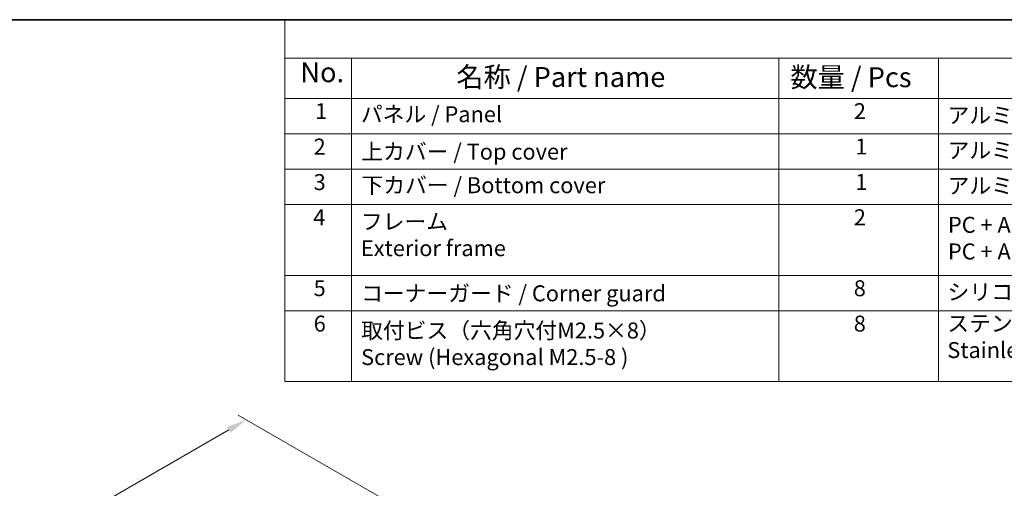
# Model space of a CAD drawing. Units: millimetres. Extents: x 0 to 2190, y 0 to 422.
# Drawn here: x 76 to 199, y 222 to 281 of the extents above; entities that cross this region are included whole.
import ezdxf

# ---------------------------------------------------------------- set-up
doc = ezdxf.new("R2010")
doc.units = ezdxf.units.MM
doc.layers.get('Defpoints').update_dxf_attribs({"lineweight": 25})
for name, color, linetype, lineweight in [('Border (ISO)', 7, 'Continuous', 35), ('Dimension (ISO)', 7, 'Continuous', 18), ('Symbol (ISO)', 7, 'Continuous', 18)]:
    doc.layers.add(name, color=color, linetype=linetype, lineweight=lineweight)
doc.styles.add('Note Text (TK)', font='MS PGothic.ttf')
doc.styles.add('Note Text (TK2)', font='MS PGothic.ttf')
doc.dimstyles.new('Default - Method 1b (TK)', dxfattribs={"dimtxt": 2.5, "dimasz": 2.5, "dimexe": 1, "dimexo": 1.5, "dimgap": 1, "dimtad": 1, "dimtoh": 1, "dimrnd": 1e-08, "dimdsep": 46, "dimtxsty": 'Note Text (TK)', "dimcen": 0.09, "dimdle": 5, "dimclrd": 100, "dimclre": 100, "dimclrt": 7, "dimadec": 1, "dimazin": 1, "dimtfac": 1, "dimtmove": 0, "dimatfit": 3, "dimfxl": 1, "dimtolj": 1, "dimlwd": -1, "dimlwe": -1, "dimarcsym": 0})

# ---------------------------------------------------------------- blocks, each defined once
blk = doc.blocks.new('図面枠 tk図枠')
at = {"layer": 'Border (ISO)'}
blk.add_line((14.5, 289), (405.5, 289), dxfattribs=at)
blk = doc.blocks.new('*D5')
at = {"layer": 'Defpoints', "color": 0}
for p in [(122.36, 220.23), (26.2, 185.94), (44.58, 175.32)]:
    blk.add_point(p, dxfattribs=at)
at = {"layer": 'Dimension (ISO)', "color": 100}
for p, q in [((120.86, 221.1), (102.98, 231.42)), ((101.81, 229.6), (28.36, 187.19)), ((43.08, 176.19), (25.2, 186.52))]:
    blk.add_line(p, q, dxfattribs=at)
for points in [[(101.61, 229.96), (102.02, 229.23), (103.98, 230.85)], [(28.15, 187.55), (28.57, 186.83), (26.2, 185.94)]]:
    blk.add_solid(points, dxfattribs=at)
at = {"layer": 'Dimension (ISO)', "color": 7, "insert": (62.54, 209.25), "char_height": 2.5, "attachment_point": 4, "rotation": 30, "style": 'Note Text (TK)'}
blk.add_mtext('\\A1;{\\Q-30.000;\\W0.816;\\H0.816x;110}', dxfattribs=at)
blk = doc.blocks.new('構成内容2 _ Components')
at = {"layer": 'Symbol (ISO)'}
for p, q in [((405.5, 289), (123.35, 289)), ((123.35, 289), (123.35, 284.16)), ((405.5, 284.16), (123.35, 284.16)), ((123.35, 284.16), (123.35, 279.12)), ((131.7, 284.16), (131.7, 279.12)), ((185.2, 284.16), (185.2, 279.12)), ((205.2, 284.16), (205.2, 279.12)), ((405.5, 279.12), (123.35, 279.12)), ((123.35, 279.12), (123.35, 243.66)), ((131.7, 279.12), (131.7, 243.66)), ((185.2, 279.12), (185.2, 243.66)), ((205.2, 279.12), (205.2, 243.66)), ((405.5, 274.69), (123.35, 274.69)), ((405.5, 270.25), (123.35, 270.25)), ((405.5, 265.82), (123.35, 265.82)), ((405.5, 256.95), (123.35, 256.95)), ((405.5, 252.52), (123.35, 252.52)), ((405.5, 243.66), (123.35, 243.66))]:
    blk.add_line(p, q, dxfattribs=at)
at = {"layer": 'Symbol (ISO)', "color": 7, "attachment_point": 7}
for s, insert, char_height, style in [('No.', (125.28, 280.38), 2.5, 'Note Text (TK)'), ('名称 / Part name', (144.81, 279.79), 2.5, 'Note Text (TK)'), ('数量 / Pcs', (186.66, 279.76), 2.5, 'Note Text (TK)'), ('1', (127.12, 275.91), 2, 'Note Text (TK2)'), ('パネル / Panel', (132.86, 275.53), 2, 'Note Text (TK2)'), ('2', (194.61, 275.91), 2, 'Note Text (TK2)'), ('アルミ板 A1100P / Aluminium A1100', (206.35, 275.4), 2, 'Note Text (TK2)'), ('2', (126.94, 271.47), 2, 'Note Text (TK2)'), ('1', (194.79, 271.48), 2, 'Note Text (TK2)'), ('アルミ押出材 / Extruded aluminium A6063S-T5', (206.35, 271.01), 2, 'Note Text (TK2)'), ('上カバー / Top cover', (132.91, 270.84), 2, 'Note Text (TK2)'), ('3', (126.94, 267.02), 2, 'Note Text (TK2)'), ('下カバー / Bottom cover', (132.94, 266.63), 2, 'Note Text (TK2)'), ('1', (194.79, 267.05), 2, 'Note Text (TK2)'), ('アルミ押出材 / Extruded aluminium A6063S-T5', (206.35, 266.57), 2, 'Note Text (TK2)'), ('4', (126.89, 262.61), 2, 'Note Text (TK2)'), ('2', (194.61, 262.61), 2, 'Note Text (TK2)'), ('フレーム \\PExterior frame ', (132.86, 258.74), 2, 'Note Text (TK2)'), ('PC + ABS樹脂 (UL94V-0 主成分)\\PPC + ABS Flame-resistant', (206.4, 258.33), 2, 'Note Text (TK2)'), ('5', (126.94, 253.73), 2, 'Note Text (TK2)'), ('コーナーガード / Corner guard', (132.89, 253.08), 2, 'Note Text (TK2)'), ('8', (194.6, 253.72), 2, 'Note Text (TK2)'), ('シリコンゴム / Silicone', (206.35, 253.25), 2, 'Note Text (TK2)'), ('6', (126.95, 249.29), 2, 'Note Text (TK2)'), ('8', (194.6, 249.29), 2, 'Note Text (TK2)'), ('ステンレス \\PStainless steel', (206.32, 245.97), 2, 'Note Text (TK2)'), ('取付ビス（六角穴付M2.5×8）\\PScrew (Hexagonal M2.5-8 )', (132.89, 245.09), 2, 'Note Text (TK2)')]:
    blk.add_mtext(s, dxfattribs=dict(at, insert=insert, char_height=char_height, style=style))

msp = doc.modelspace()

# ---------------------------------------------------------------- block references
msp.add_blockref('図面枠 tk図枠', (-14.5, -8))
at = {"layer": 'Symbol (ISO)'}
msp.add_blockref('構成内容2 _ Components', (-14.5, -8), dxfattribs=at)

# ---------------------------------------------------------------- dimensions: what is measured, and where the dimension line sits
at = {"layer": 'Dimension (ISO)', "color": 100}
dim = msp.add_linear_dim(base=(26.1967, 185.9381), p1=(122.3632, 220.2309), p2=(44.5815, 175.3236), angle=30, text='{\\Q-30.000;\\W0.816;\\H0.816x;<>}', dimstyle='Default - Method 1b (TK)', override={"dimtoh": 0, "dimdec": 2, "dimlfac": 1.224745, "dimtp": 0, "dimtm": 0, "dimtdec": 2, "dimtofl": 0, "dimatfit": 1}, dxfattribs=at)
dim.commit()
dim.dimension.update_dxf_attribs({"geometry": '*D5', "text_midpoint": (65.0876, 208.3917), "dimtype": 160})

doc.saveas('drawing.dxf')
